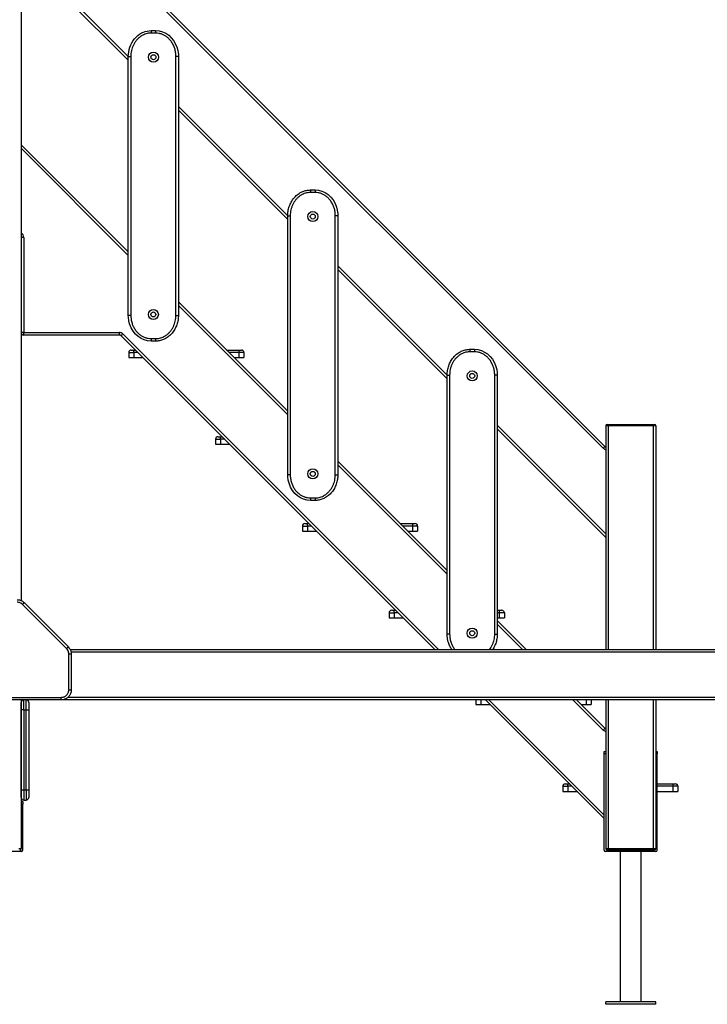
# Model space of a CAD drawing. Units: millimetres. Extents: x 630409 to 641074, y 133433 to 147804.
# Drawn here: x 636995 to 638368, y 133433 to 135399 of the extents above; entities that cross this region are included whole.
import ezdxf

# ---------------------------------------------------------------- set-up
doc = ezdxf.new("R2010")
doc.units = ezdxf.units.MM

msp = doc.modelspace()

# ---------------------------------------------------------------- linework, layer by layer
for p, q in [((636999.8, 135710.5), (638163.6, 134546.7)), ((638160, 134543.2), (636998.3, 135704.9)), ((636998.3, 135617.7), (636998.3, 134239)), ((637013.3, 135524.1), (637212.1, 135325.2)), ((637212.1, 135318.2), (637013.3, 135517)), ((637257.6, 135377.1), (637257.6, 135372.1)), ((637257.6, 135377.1), (637266.7, 135377.1)), ((637266.7, 135372.1), (637257.6, 135372.1)), ((637212.1, 134808.5), (637212.1, 135325.6)), ((637212.1, 135325.6), (637217.1, 135325.6)), ((637217.1, 135325.6), (637217.1, 134808.5)), ((637312.1, 135325.6), (637307.1, 135325.6)), ((637307.1, 134808.5), (637307.1, 135325.6)), ((637312.1, 135325.6), (637312.1, 134808.5)), ((637312.1, 135225.3), (637530.3, 135007.1)), ((637530.3, 135000), (637312.1, 135218.2)), ((637212.1, 134928.3), (636998.3, 135142.2)), ((636999.8, 135147.8), (637212.1, 134935.4)), ((637575.8, 135058.9), (637584.9, 135058.9)), ((637575.8, 135058.9), (637575.8, 135053.9)), ((637584.9, 135053.9), (637575.8, 135053.9)), ((637530.3, 135007.4), (637535.3, 135007.4)), ((637530.3, 134490.3), (637530.3, 135007.4)), ((637535.3, 135007.4), (637535.3, 134490.3)), ((637625.3, 134490.3), (637625.3, 135007.4)), ((637630.3, 135007.4), (637625.3, 135007.4)), ((637630.3, 135007.4), (637630.3, 134490.3)), ((637003.3, 134964.2), (636998.3, 134964.2)), ((637003.3, 134964.2), (637003.3, 134774.2)), ((637630.3, 134907.1), (637848.5, 134688.9)), ((637848.5, 134681.8), (637630.3, 134900)), ((637312.1, 134835.4), (637530.3, 134617.2)), ((637530.3, 134610.1), (637312.1, 134828.3)), ((637217.1, 134808.5), (637212.1, 134808.5)), ((637307.1, 134808.5), (637312.1, 134808.5)), ((637003.3, 134774.2), (636998.3, 134774.2)), ((637003.3, 134774.2), (637194.2, 134774.2)), ((637003.3, 134769.2), (637003.3, 134774.2)), ((637194.2, 134769.2), (637003.3, 134769.2)), ((637194.2, 134769.2), (637194.2, 134774.2)), ((637824.8, 134140.7), (637197.8, 134767.8)), ((637201.3, 134771.3), (637831.9, 134140.7)), ((637257.6, 134762.1), (637266.7, 134762.1)), ((637266.7, 134762.1), (637266.7, 134757.1)), ((637266.7, 134757.1), (637257.6, 134757.1)), ((637213, 134734.2), (637223, 134734.2)), ((637213, 134734.2), (637213, 134724.2)), ((637223, 134734.2), (637223, 134739.2)), ((637223, 134739.2), (637226.3, 134739.2)), ((637223, 134734.2), (637223, 134724.2)), ((637231.3, 134734.2), (637223, 134734.2)), ((637223, 134724.2), (637241.3, 134724.2)), ((637408.3, 134739.2), (637433, 134739.2)), ((637433, 134734.2), (637413.3, 134734.2)), ((637423.3, 134724.2), (637433, 134724.2)), ((637433, 134739.2), (637433, 134734.2)), ((637433, 134734.2), (637433, 134724.2)), ((637443, 134734.2), (637443, 134724.2)), ((637894, 134740.7), (637903.1, 134740.7)), ((637894, 134740.7), (637894, 134735.7)), ((637903.1, 134735.7), (637894, 134735.7)), ((637848.5, 134172.1), (637848.5, 134689.2)), ((637848.5, 134689.2), (637853.5, 134689.2)), ((637853.5, 134689.2), (637853.5, 134172.1)), ((637943.5, 134172.1), (637943.5, 134689.2)), ((637948.5, 134689.2), (637943.5, 134689.2)), ((637948.5, 134689.2), (637948.5, 134172.1)), ((637948.5, 134588.9), (638165, 134372.4)), ((638170, 134587.7), (638165, 134587.7)), ((638165, 134587.7), (638165, 134140.7)), ((638168, 134590.7), (638170, 134590.7)), ((638170, 134587.7), (638170, 134590.7)), ((638170, 134590.7), (638260, 134590.7)), ((638260, 134587.7), (638170, 134587.7)), ((638170, 134587.7), (638170, 134140.7)), ((638260, 134590.7), (638262, 134590.7)), ((638260, 134590.7), (638260, 134587.7)), ((638265, 134587.7), (638260, 134587.7)), ((638260, 134587.7), (638260, 134140.7)), ((638265, 134587.7), (638265, 134140.7)), ((637396.3, 134561), (637396.3, 134566)), ((637396.3, 134566), (637399.5, 134566)), ((638163.6, 134366.7), (637948.5, 134581.8)), ((637386.3, 134561), (637386.3, 134551)), ((637386.3, 134561), (637396.3, 134561)), ((637396.3, 134561), (637396.3, 134551)), ((637404.5, 134561), (637396.3, 134561)), ((637396.3, 134551), (637414.5, 134551)), ((637630.3, 134517.2), (637848.5, 134299)), ((637848.5, 134291.9), (637630.3, 134510.1)), ((637535.3, 134490.3), (637530.3, 134490.3)), ((637625.3, 134490.3), (637630.3, 134490.3)), ((637575.8, 134443.9), (637584.9, 134443.9)), ((637584.9, 134438.9), (637575.8, 134438.9)), ((637584.9, 134443.9), (637584.9, 134438.9)), ((637559.5, 134387.7), (637569.5, 134387.7)), ((637559.5, 134387.7), (637559.5, 134377.7)), ((637569.5, 134387.7), (637569.5, 134392.7)), ((637569.5, 134392.7), (637572.8, 134392.7)), ((637569.5, 134387.7), (637569.5, 134377.7)), ((637577.8, 134387.7), (637569.5, 134387.7)), ((637754.8, 134392.7), (637779.5, 134392.7)), ((637779.5, 134387.7), (637759.8, 134387.7)), ((637779.5, 134392.7), (637779.5, 134387.7)), ((637779.5, 134387.7), (637779.5, 134377.7)), ((637789.5, 134387.7), (637789.5, 134377.7)), ((637569.5, 134377.7), (637587.8, 134377.7)), ((637769.8, 134377.7), (637779.5, 134377.7)), ((637088.9, 134143), (637000.6, 134231.3)), ((637004.2, 134234.9), (637092.4, 134146.6)), ((637732.7, 134214.5), (637742.7, 134214.5)), ((637732.7, 134214.5), (637732.7, 134204.5)), ((637742.7, 134214.5), (637742.7, 134219.5)), ((637742.7, 134219.5), (637746, 134219.5)), ((637742.7, 134214.5), (637742.7, 134204.5)), ((637751, 134214.5), (637742.7, 134214.5)), ((637948.5, 134219.5), (637952.7, 134219.5)), ((637952.7, 134214.5), (637948.5, 134214.5)), ((637952.7, 134219.5), (637952.7, 134214.5)), ((637952.7, 134214.5), (637952.7, 134204.5)), ((637962.7, 134214.5), (637962.7, 134204.5)), ((637742.7, 134204.5), (637761, 134204.5)), ((637948.5, 134204.5), (637952.7, 134204.5)), ((637948.5, 134199), (638006.8, 134140.7)), ((637999.7, 134140.7), (637948.5, 134191.9)), ((637853.5, 134172.1), (637848.5, 134172.1)), ((637093.3, 134060.7), (637093.3, 134132.4)), ((637093.3, 134132.4), (637098.3, 134132.4)), ((638700.1, 134140.7), (637096.5, 134140.7)), ((638698.7, 134135.7), (637098, 134135.7)), ((637098.3, 134132.4), (637098.3, 134060.7)), ((637093.3, 134060.7), (637098.3, 134060.7)), ((636918.3, 134045.7), (637078.3, 134045.7)), ((637078.3, 134040.7), (636918.3, 134040.7)), ((636998.3, 134040.7), (636998.3, 133743.7)), ((637003.3, 134020.7), (637003.3, 134040.7)), ((637078.3, 134040.7), (637078.3, 134045.7)), ((638718.3, 134040.7), (637078.3, 134040.7)), ((638705.1, 134045.7), (637091.4, 134045.7)), ((637906, 134040.7), (637906, 134031.3)), ((637916, 134040.7), (637916, 134031.3)), ((638162, 133803.5), (637924.8, 134040.7)), ((637931.9, 134040.7), (638162, 133810.6)), ((638160, 133980.4), (638099.7, 134040.7)), ((638106.8, 134040.7), (638163.6, 133984)), ((638126, 134040.7), (638126, 134031.3)), ((638136, 134040.7), (638136, 134031.3)), ((638165, 134040.7), (638165, 133743.7)), ((638170, 134040.7), (638170, 133743.7)), ((638260, 134040.7), (638260, 133743.7)), ((638265, 134040.7), (638265, 133743.7)), ((637003.3, 134020.7), (636998.3, 134020.7)), ((636998.3, 133860.7), (636998.3, 134020.7)), ((637003.3, 134020.7), (637008.3, 134020.7)), ((637003.3, 134020.7), (637003.3, 133860.7)), ((637008.3, 134020.7), (637013.3, 134020.7)), ((637008.3, 133860.7), (637008.3, 134020.7)), ((637013.3, 134020.7), (637013.3, 133860.7)), ((637916, 134031.3), (637934.3, 134031.3)), ((638116.3, 134031.3), (638126, 134031.3)), ((638162, 133937.7), (638165, 133937.7)), ((638162, 133932.7), (638162, 133937.7)), ((638265, 133937.7), (638268, 133937.7)), ((638268, 133937.7), (638268, 133932.7)), ((638162, 133740.7), (638162, 133932.7)), ((638165, 133932.7), (638162, 133932.7)), ((638268, 133932.7), (638265, 133932.7)), ((638268, 133740.7), (638268, 133932.7)), ((636998.3, 133860.7), (637003.3, 133860.7)), ((637003.3, 133860.7), (637008.3, 133860.7)), ((637008.3, 133860.7), (637008.3, 133840.7)), ((637013.3, 133860.7), (637013.3, 133860.7)), ((638079.2, 133868), (638089.2, 133868)), ((638079.2, 133868), (638079.2, 133858)), ((638089.2, 133868), (638089.2, 133873)), ((638089.2, 133873), (638092.5, 133873)), ((638089.2, 133868), (638089.2, 133858)), ((638097.5, 133868), (638089.2, 133868)), ((638089.2, 133858), (638107.5, 133858)), ((638268, 133873), (638299.2, 133873)), ((638299.2, 133868), (638268, 133868)), ((638268, 133858), (638299.2, 133858)), ((638299.2, 133873), (638299.2, 133868)), ((638299.2, 133868), (638299.2, 133858)), ((638309.2, 133868), (638309.2, 133858)), ((636998.3, 133837.7), (637001.3, 133837.7)), ((637001.3, 133837.7), (637001.3, 133832.7)), ((637003.3, 133840.7), (637008.3, 133840.7)), ((637001.3, 133832.7), (636998.3, 133832.7)), ((636998.3, 133832.7), (636998.3, 133743.7)), ((637001.3, 133740.7), (637001.3, 133832.7)), ((636993.3, 133743.7), (636998.3, 133743.7)), ((638165, 133743.7), (638170, 133743.7)), ((638170, 133740.7), (638168, 133740.7)), ((638170, 133740.7), (638170, 133743.7)), ((638170, 133743.7), (638260, 133743.7)), ((638260, 133740.7), (638170, 133740.7)), ((638260, 133740.7), (638260, 133743.7)), ((638260, 133743.7), (638265, 133743.7)), ((638262, 133740.7), (638260, 133740.7)), ((636998.3, 133737.7), (636898.3, 133737.7)), ((638265, 133737.7), (638165, 133737.7)), ((638194, 133737.7), (638194, 133437.7)), ((638236, 133437.7), (638236, 133737.7)), ((638265, 133437.7), (638165, 133437.7)), ((638165, 133432.7), (638165, 133437.7)), ((638265, 133432.7), (638165, 133432.7)), ((638265, 133432.7), (638265, 133437.7))]:
    msp.add_line(p, q)
at = {"flags": 128}
for points in [[(637212.1, 135325.6), (637212.1, 135325.6), (637212.3, 135330.3), (637212.9, 135335), (637213.9, 135339.7), (637215.2, 135344.3), (637217, 135348.7), (637219.1, 135352.9), (637221.7, 135357.1), (637224.6, 135361), (637227.6, 135364.3), (637230.9, 135367.3), (637234.7, 135370), (637238.7, 135372.4), (637242.2, 135374), (637245.9, 135375.3), (637249.9, 135376.3), (637253.9, 135376.9), (637257.6, 135377.1)], [(637266.7, 135377.1), (637266.7, 135377.1), (637273.6, 135376.5), (637280.6, 135374.6), (637286.8, 135371.7), (637292.7, 135367.8), (637297.9, 135362.9), (637302.5, 135357.3), (637306.5, 135350.3), (637309.6, 135342.7), (637311.1, 135336.5), (637312, 135330), (637312.1, 135325.6)], [(637266.7, 135377.1), (637266.7, 135377), (637266.7, 135376.7), (637266.7, 135376.2), (637266.7, 135375.6), (637266.7, 135374.8), (637266.7, 135374), (637266.7, 135373), (637266.7, 135372.1)], [(636998.3, 135146.3), (636998.7, 135146.7), (636999.2, 135147.2), (636999.5, 135147.5), (636999.7, 135147.7), (636999.8, 135147.8)], [(637584.9, 135058.9), (637584.9, 135058.8), (637584.9, 135058.5), (637584.9, 135058), (637584.9, 135057.4), (637584.9, 135056.6), (637584.9, 135055.8), (637584.9, 135054.8), (637584.9, 135053.9)], [(637584.9, 135058.9), (637584.9, 135058.9), (637591.8, 135058.3), (637598.7, 135056.4), (637605, 135053.5), (637610.9, 135049.6), (637616.1, 135044.7), (637620.7, 135039.1), (637624.7, 135032.1), (637627.8, 135024.5), (637629.3, 135018.3), (637630.2, 135011.8), (637630.3, 135007.4)], [(637257.6, 134757.1), (637257.6, 134757.1), (637250.6, 134757.7), (637243.7, 134759.5), (637237.5, 134762.4), (637231.6, 134766.3), (637226.4, 134771.2), (637221.8, 134776.9), (637217.7, 134783.8), (637214.7, 134791.4), (637213.1, 134797.7), (637212.3, 134804.1), (637212.1, 134808.5)], [(637197.8, 134767.8), (637197.8, 134767.8), (637198, 134768), (637198.4, 134768.4), (637198.8, 134768.8), (637199.3, 134769.3), (637199.9, 134769.9), (637200.6, 134770.6), (637201.3, 134771.3)], [(637257.6, 134762.1), (637257.6, 134761.1), (637257.6, 134760.1), (637257.6, 134759.3), (637257.6, 134758.5), (637257.6, 134757.9), (637257.6, 134757.4), (637257.6, 134757.2), (637257.6, 134757.1)], [(637903.1, 134740.7), (637903.1, 134740.6), (637903.1, 134740.3), (637903.1, 134739.8), (637903.1, 134739.2), (637903.1, 134738.4), (637903.1, 134737.6), (637903.1, 134736.6), (637903.1, 134735.7)], [(637903.1, 134740.7), (637903.1, 134740.7), (637910, 134740.1), (637916.9, 134738.2), (637923.2, 134735.3), (637929.1, 134731.4), (637934.3, 134726.5), (637938.9, 134720.9), (637942.9, 134713.9), (637946, 134706.3), (637947.5, 134700.1), (637948.4, 134693.6), (637948.5, 134689.2)], [(638160, 134543.2), (638160.7, 134543.9), (638161.4, 134544.6), (638162, 134545.2), (638162.5, 134545.7), (638163, 134546.2), (638163.3, 134546.5), (638163.5, 134546.7), (638163.6, 134546.7)], [(637575.8, 134438.9), (637575.8, 134438.9), (637568.8, 134439.5), (637561.9, 134441.3), (637555.7, 134444.2), (637549.8, 134448.2), (637544.5, 134453), (637540, 134458.7), (637535.9, 134465.6), (637532.9, 134473.2), (637531.3, 134479.5), (637530.5, 134485.9), (637530.3, 134490.3)], [(637575.8, 134443.9), (637575.8, 134442.9), (637575.8, 134441.9), (637575.8, 134441.1), (637575.8, 134440.3), (637575.8, 134439.7), (637575.8, 134439.2), (637575.8, 134439), (637575.8, 134438.9)], [(638163.6, 134366.7), (638163.6, 134366.8), (638163.8, 134367), (638164.2, 134367.3), (638164.6, 134367.8), (638165, 134368.2)], [(637000.6, 134231.3), (637001.3, 134232), (637002, 134232.7), (637002.6, 134233.3), (637003.1, 134233.8), (637003.6, 134234.3), (637003.9, 134234.6), (637004.1, 134234.8), (637004.2, 134234.9)], [(637943.5, 134172.1), (637944.5, 134172.1), (637945.4, 134172.1), (637946.3, 134172.1), (637947.1, 134172.1), (637947.7, 134172.1), (637948.1, 134172.1), (637948.4, 134172.1), (637948.5, 134172.1)], [(637088.9, 134143), (637089.6, 134143.7), (637090.3, 134144.4), (637090.9, 134145), (637091.4, 134145.5), (637091.8, 134146), (637092.2, 134146.3), (637092.4, 134146.5), (637092.4, 134146.6)], [(638160, 133980.4), (638160.7, 133981.1), (638161.4, 133981.8), (638162, 133982.4), (638162.5, 133982.9), (638163, 133983.4), (638163.3, 133983.7), (638163.5, 133983.9), (638163.6, 133984)], [(637008.3, 133860.7), (637009.3, 133860.7), (637010.2, 133860.7), (637011.1, 133860.7), (637011.8, 133860.7), (637012.5, 133860.7), (637012.9, 133860.7), (637013.2, 133860.7), (637013.3, 133860.7)]]:
    msp.add_lwpolyline(points, dxfattribs=at)
for centre, radius in [((637262.2, 135324), 10), ((637262.2, 135324), 5), ((637580.4, 135005.8), 10), ((637580.4, 135005.8), 5), ((637262.1, 134810.2), 10), ((637262.1, 134810.2), 5), ((637898.6, 134687.6), 10), ((637898.6, 134687.6), 5), ((637580.3, 134492), 10), ((637580.3, 134492), 5), ((637898.5, 134173.8), 10), ((637898.5, 134173.8), 5)]:
    msp.add_circle(centre, radius)
for centre, radius, start, end in [((636996.2, 135144.2), 5, 45, 65.5302), ((636993.3, 134964.2), 10, 0, 60), ((637003.3, 134774.2), 5, 180, 270), ((637194.2, 134764.2), 10, 45, 90), ((637194.2, 134764.2), 5, 45, 90), ((637218, 134734.2), 5, 89.9963, 180.0023), ((637438, 134734.2), 5, 0, 90), ((638168, 134587.7), 3, 90, 180), ((638262, 134587.7), 3, 0, 90), ((637391.3, 134561), 5, 89.999, 179.9997), ((638167.1, 134550.3), 5, 225, 245.5302), ((638167.1, 134550.3), 10, 225, 258.0471), ((637564.5, 134387.7), 5, 90.0018, 180.0023), ((637784.5, 134387.7), 5, 0, 90), ((638167.1, 134370.3), 5, 225, 245.5302), ((637737.7, 134214.5), 5, 90.0023, 180.0018), ((637957.7, 134214.5), 5, 0, 90), ((637003.3, 134035.7), 5, 91.7732, 180), ((637008.3, 134035.7), 5, 0, 88.2268), ((638167.1, 133987.5), 10, 225, 258.0471), ((638167.1, 133987.5), 5, 225, 245.5302), ((638084.2, 133868), 5, 89.997, 180.0016), ((638304.2, 133868), 5, 0, 90), ((637003.3, 133845.7), 5, 180, 270), ((637008.3, 133845.7), 5, 270, 0), ((636995.3, 133743.7), 3, 270, 0), ((636998.3, 133740.7), 3, 270, 0), ((638165, 133740.7), 3, 180, 270), ((638168, 133743.7), 3, 180, 270), ((638262, 133743.7), 3, 270, 0), ((638265, 133740.7), 3, 270, 0)]:
    msp.add_arc(centre, radius, start, end)
for points, knots in [([(637257.6, 135372.1), (637256.5, 135372), (637253.9, 135372), (637249.7, 135371.3), (637245.2, 135369.9), (637240.7, 135367.9), (637236.3, 135365.2), (637232.1, 135361.8), (637228.3, 135357.7), (637224.9, 135353.2), (637222.1, 135348.1), (637219.9, 135342.7), (637218.3, 135337.1), (637217.3, 135331.4), (637217.2, 135327.6), (637217.1, 135325.6)], [0, 0, 0, 0, 0.047523, 0.115959, 0.184702, 0.253171, 0.332274, 0.411763, 0.490956, 0.575798, 0.660983, 0.74588, 0.830486, 0.915368, 1, 1, 1, 1]), ([(637307.1, 135325.6), (637307, 135328.3), (637306.8, 135333.5), (637305, 135341.1), (637302.2, 135348.1), (637298.7, 135354.3), (637294.4, 135359.6), (637289.8, 135363.9), (637284.5, 135367.5), (637278.9, 135370.1), (637272.9, 135371.7), (637268.7, 135372), (637266.7, 135372.1)], [0, 0, 0, 0, 0.115739, 0.23145, 0.339451, 0.447418, 0.542219, 0.636975, 0.727641, 0.818255, 0.909132, 1, 1, 1, 1]), ([(637530.3, 135007.4), (637530.3, 135007.4), (637530.3, 135009), (637530.5, 135012.1), (637531, 135016.8), (637532, 135021.5), (637533.4, 135026.1), (637535.1, 135030.5), (637537.3, 135034.8), (637539.8, 135038.9), (637542.7, 135042.7), (637545.8, 135046.1), (637549.1, 135049.2), (637552.8, 135051.9), (637556.6, 135054.1), (637560.4, 135055.9), (637564.1, 135057.2), (637568, 135058.2), (637572, 135058.8), (637574.5, 135058.8), (637575.8, 135058.9)], [0, 0, 0, 0, 0.0000016, 0.0615845, 0.1231645, 0.1864761, 0.2497889, 0.3118853, 0.3739771, 0.4381494, 0.5023121, 0.5609455, 0.6195697, 0.6804759, 0.7413731, 0.792881, 0.8443845, 0.8978827, 0.9513791, 1, 1, 1, 1]), ([(637575.8, 135053.9), (637574.7, 135053.8), (637572.1, 135053.8), (637567.9, 135053.1), (637563.4, 135051.7), (637558.9, 135049.7), (637554.5, 135047), (637550.3, 135043.6), (637546.5, 135039.5), (637543.1, 135035), (637540.3, 135029.9), (637538.1, 135024.5), (637536.5, 135018.9), (637535.5, 135013.2), (637535.4, 135009.4), (637535.3, 135007.4)], [0, 0, 0, 0, 0.047523, 0.115959, 0.184702, 0.253171, 0.332276, 0.411765, 0.490958, 0.575799, 0.660983, 0.745881, 0.830484, 0.915368, 1, 1, 1, 1]), ([(637625.3, 135007.4), (637625.2, 135010.1), (637625, 135015.3), (637623.2, 135022.9), (637620.4, 135029.9), (637616.9, 135036.1), (637612.6, 135041.4), (637608, 135045.7), (637602.7, 135049.3), (637597.1, 135051.9), (637591.1, 135053.5), (637586.9, 135053.8), (637584.9, 135053.9)], [0, 0, 0, 0, 0.115739, 0.231449, 0.339453, 0.447419, 0.542217, 0.636978, 0.727638, 0.818256, 0.909129, 1, 1, 1, 1]), ([(637217.1, 134808.5), (637217.2, 134805.9), (637217.5, 134800.6), (637219.3, 134793), (637222, 134786), (637225.6, 134779.9), (637229.8, 134774.6), (637234.5, 134770.2), (637239.7, 134766.7), (637245.4, 134764.1), (637251.4, 134762.4), (637255.5, 134762.2), (637257.6, 134762.1)], [0, 0, 0, 0, 0.115693, 0.231358, 0.339408, 0.447424, 0.542245, 0.637027, 0.727684, 0.818291, 0.909151, 1, 1, 1, 1]), ([(637266.7, 134762.1), (637267.8, 134762.1), (637270.4, 134762.2), (637274.6, 134762.9), (637279.1, 134764.2), (637283.6, 134766.2), (637288, 134768.9), (637292.2, 134772.4), (637296, 134776.4), (637299.3, 134781), (637302.2, 134786), (637304.4, 134791.4), (637306, 134797), (637306.9, 134802.7), (637307.1, 134806.6), (637307.1, 134808.5)], [0, 0, 0, 0, 0.0476, 0.116045, 0.184802, 0.253279, 0.332376, 0.411862, 0.491046, 0.575873, 0.661045, 0.745926, 0.830515, 0.915382, 1, 1, 1, 1]), ([(637312.1, 134808.5), (637312.1, 134808.5), (637312.1, 134806.9), (637312, 134803.8), (637311.4, 134799.1), (637310.5, 134794.4), (637309.1, 134789.8), (637307.3, 134785.4), (637305.2, 134781.1), (637302.7, 134777), (637299.8, 134773.2), (637296.7, 134769.8), (637293.3, 134766.8), (637289.6, 134764), (637285.9, 134761.8), (637282.1, 134760), (637278.3, 134758.7), (637274.4, 134757.7), (637270.5, 134757.2), (637267.9, 134757.1), (637266.7, 134757.1)], [0, 0, 0, 0, 0.000002, 0.061574, 0.123145, 0.186448, 0.249749, 0.311835, 0.373918, 0.438077, 0.50223, 0.560855, 0.619478, 0.680378, 0.741272, 0.792786, 0.844296, 0.897799, 0.951303, 1, 1, 1, 1]), ([(637213, 134724.2), (637213.1, 134724.2), (637213.3, 134724.2), (637214.6, 134724.2), (637216.7, 134724.2), (637219.5, 134724.2), (637221.8, 134724.2), (637223, 134724.2)], [0, 0, 0, 0, 0.191118, 0.376108, 0.559196, 0.775957, 1, 1, 1, 1]), ([(637218, 134739.2), (637218, 134739.2), (637218.1, 134739.2), (637218.7, 134739.2), (637219.9, 134739.2), (637221.3, 134739.2), (637222.5, 134739.2), (637223, 134739.2)], [0, 0, 0, 0, 0.141323, 0.360879, 0.575463, 0.787648, 1, 1, 1, 1]), ([(637433, 134739.2), (637433.4, 134739.2), (637434.3, 134739.2), (637435.7, 134739.2), (637437, 134739.2), (637437.9, 134739.2), (637438, 134739.2), (637438, 134739.2)], [0, 0, 0, 0, 0.141162, 0.359776, 0.574141, 0.787094, 1, 1, 1, 1]), ([(637443, 134734.2), (637443, 134734.2), (637443, 134734.2), (637442.6, 134734.2), (637441, 134734.2), (637438.4, 134734.2), (637435.6, 134734.2), (637433.8, 134734.2), (637433, 134734.2)], [0, 0, 0, 0, 0.000004, 0.213783, 0.426809, 0.639318, 0.858832, 1, 1, 1, 1]), ([(637433, 134724.2), (637434, 134724.2), (637436, 134724.2), (637438.7, 134724.2), (637440.9, 134724.2), (637442.7, 134724.2), (637442.9, 134724.2), (637443, 134724.2)], [0, 0, 0, 0, 0.191178, 0.376091, 0.559056, 0.77577, 1, 1, 1, 1]), ([(637848.5, 134689.2), (637848.5, 134689.2), (637848.5, 134690.8), (637848.7, 134693.9), (637849.2, 134698.6), (637850.2, 134703.3), (637851.6, 134707.9), (637853.3, 134712.3), (637855.5, 134716.6), (637858, 134720.7), (637860.9, 134724.5), (637864, 134727.9), (637867.3, 134731), (637871, 134733.7), (637874.8, 134735.9), (637878.6, 134737.7), (637882.3, 134739), (637886.2, 134740), (637890.2, 134740.6), (637892.7, 134740.6), (637894, 134740.7)], [0, 0, 0, 0, 0.000001, 0.061584, 0.123164, 0.186479, 0.249789, 0.311888, 0.37398, 0.438152, 0.502316, 0.560949, 0.619574, 0.680481, 0.741378, 0.792886, 0.84439, 0.897888, 0.951385, 1, 1, 1, 1]), ([(637894, 134735.7), (637892.9, 134735.6), (637890.3, 134735.6), (637886.1, 134734.9), (637881.6, 134733.5), (637877.1, 134731.5), (637872.7, 134728.8), (637868.5, 134725.4), (637864.7, 134721.3), (637861.3, 134716.8), (637858.5, 134711.7), (637856.3, 134706.3), (637854.7, 134700.7), (637853.7, 134695), (637853.6, 134691.2), (637853.5, 134689.2)], [0, 0, 0, 0, 0.047523, 0.115953, 0.184703, 0.253172, 0.332272, 0.411761, 0.490954, 0.575796, 0.660983, 0.745878, 0.830485, 0.915367, 1, 1, 1, 1]), ([(637943.5, 134689.2), (637943.4, 134691.9), (637943.2, 134697.1), (637941.4, 134704.7), (637938.6, 134711.7), (637935.1, 134717.9), (637930.8, 134723.2), (637926.2, 134727.5), (637920.9, 134731.1), (637915.3, 134733.7), (637909.3, 134735.3), (637905.1, 134735.6), (637903.1, 134735.7)], [0, 0, 0, 0, 0.115739, 0.23145, 0.339452, 0.447418, 0.542217, 0.636979, 0.727644, 0.818255, 0.909136, 1, 1, 1, 1]), ([(637391.3, 134566), (637391.3, 134566), (637391.3, 134566), (637392, 134566), (637393.1, 134566), (637394.6, 134566), (637395.7, 134566), (637396.3, 134566)], [0, 0, 0, 0, 0.141327, 0.360874, 0.57546, 0.787647, 1, 1, 1, 1]), ([(637386.3, 134551), (637386.3, 134551), (637386.5, 134551), (637387.8, 134551), (637389.9, 134551), (637392.8, 134551), (637395.1, 134551), (637396.3, 134551)], [0, 0, 0, 0, 0.191118, 0.376108, 0.559196, 0.775957, 1, 1, 1, 1]), ([(637535.3, 134490.3), (637535.4, 134487.7), (637535.7, 134482.4), (637537.5, 134474.8), (637540.2, 134467.8), (637543.8, 134461.7), (637548, 134456.4), (637552.7, 134452), (637557.9, 134448.5), (637563.6, 134445.9), (637569.6, 134444.2), (637573.7, 134444), (637575.8, 134443.9)], [0, 0, 0, 0, 0.115693, 0.231358, 0.339407, 0.447421, 0.542245, 0.637026, 0.727684, 0.818291, 0.909151, 1, 1, 1, 1]), ([(637584.9, 134443.9), (637586, 134443.9), (637588.6, 134444), (637592.8, 134444.7), (637597.3, 134446), (637601.8, 134448), (637606.2, 134450.7), (637610.4, 134454.2), (637614.2, 134458.2), (637617.5, 134462.8), (637620.4, 134467.8), (637622.6, 134473.2), (637624.2, 134478.8), (637625.1, 134484.5), (637625.3, 134488.4), (637625.3, 134490.3)], [0, 0, 0, 0, 0.0476, 0.116045, 0.184799, 0.253279, 0.332375, 0.41186, 0.491046, 0.575875, 0.661044, 0.745927, 0.830515, 0.915383, 1, 1, 1, 1]), ([(637630.3, 134490.3), (637630.3, 134490.3), (637630.3, 134488.7), (637630.2, 134485.6), (637629.6, 134480.9), (637628.7, 134476.2), (637627.3, 134471.6), (637625.5, 134467.2), (637623.4, 134462.9), (637620.9, 134458.8), (637618, 134455), (637614.9, 134451.6), (637611.5, 134448.6), (637607.8, 134445.8), (637604.1, 134443.6), (637600.3, 134441.8), (637596.5, 134440.5), (637592.6, 134439.5), (637588.7, 134439), (637586.1, 134438.9), (637584.9, 134438.9)], [0, 0, 0, 0, 0.000001, 0.061574, 0.123144, 0.186447, 0.249748, 0.311835, 0.373917, 0.438077, 0.50223, 0.560858, 0.619478, 0.680375, 0.741269, 0.792786, 0.844293, 0.897799, 0.951303, 1, 1, 1, 1]), ([(637564.5, 134392.7), (637564.5, 134392.7), (637564.6, 134392.7), (637565.2, 134392.7), (637566.3, 134392.7), (637567.8, 134392.7), (637568.9, 134392.7), (637569.5, 134392.7)], [0, 0, 0, 0, 0.141328, 0.3609, 0.575487, 0.787675, 1, 1, 1, 1]), ([(637779.5, 134392.7), (637779.9, 134392.7), (637780.8, 134392.7), (637782.2, 134392.7), (637783.5, 134392.7), (637784.3, 134392.7), (637784.4, 134392.7), (637784.5, 134392.7)], [0, 0, 0, 0, 0.141134, 0.359782, 0.574151, 0.787079, 1, 1, 1, 1]), ([(637789.5, 134387.7), (637789.5, 134387.7), (637789.5, 134387.7), (637789.1, 134387.7), (637787.5, 134387.7), (637784.9, 134387.7), (637782.1, 134387.7), (637780.2, 134387.7), (637779.5, 134387.7)], [0, 0, 0, 0, 0.000004, 0.213787, 0.426807, 0.639317, 0.858846, 1, 1, 1, 1]), ([(637559.5, 134377.7), (637559.6, 134377.7), (637559.8, 134377.7), (637561.1, 134377.7), (637563.1, 134377.7), (637566, 134377.7), (637568.3, 134377.7), (637569.5, 134377.7)], [0, 0, 0, 0, 0.19112, 0.376111, 0.55919, 0.77594, 1, 1, 1, 1]), ([(637779.5, 134377.7), (637780.5, 134377.7), (637782.5, 134377.7), (637785.1, 134377.7), (637787.4, 134377.7), (637789.1, 134377.7), (637789.4, 134377.7), (637789.5, 134377.7)], [0, 0, 0, 0, 0.19115, 0.376093, 0.559048, 0.775765, 1, 1, 1, 1]), ([(636990, 134240.7), (636990, 134240.7), (636991.6, 134240.7), (636994.4, 134240.4), (636997.9, 134239.2), (637001.1, 134237.6), (637003, 134235.9), (637004.2, 134234.9)], [0, 0, 0, 0, 0.000015, 0.311979, 0.5134, 0.71483, 1, 1, 1, 1]), ([(637000.6, 134231.3), (636999.8, 134232.1), (636998.4, 134233.4), (636996, 134234.6), (636993.3, 134235.5), (636991.3, 134235.7), (636990, 134235.7)], [0, 0, 0, 0, 0.289542, 0.483875, 0.683861, 1, 1, 1, 1]), ([(637737.7, 134219.5), (637737.8, 134219.5), (637737.8, 134219.5), (637738.4, 134219.5), (637739.6, 134219.5), (637741.1, 134219.5), (637742.2, 134219.5), (637742.7, 134219.5)], [0, 0, 0, 0, 0.141328, 0.3609, 0.575487, 0.787675, 1, 1, 1, 1]), ([(637952.7, 134219.5), (637953.1, 134219.5), (637954, 134219.5), (637955.5, 134219.5), (637956.7, 134219.5), (637957.6, 134219.5), (637957.7, 134219.5), (637957.7, 134219.5)], [0, 0, 0, 0, 0.141134, 0.359782, 0.574151, 0.787079, 1, 1, 1, 1]), ([(637962.7, 134214.5), (637962.7, 134214.5), (637962.7, 134214.5), (637962.4, 134214.5), (637960.7, 134214.5), (637958.2, 134214.5), (637955.4, 134214.5), (637953.5, 134214.5), (637952.7, 134214.5)], [0, 0, 0, 0, 0.000004, 0.213787, 0.426807, 0.639317, 0.858846, 1, 1, 1, 1]), ([(637732.7, 134204.5), (637732.8, 134204.5), (637733, 134204.5), (637734.3, 134204.5), (637736.4, 134204.5), (637739.3, 134204.5), (637741.6, 134204.5), (637742.7, 134204.5)], [0, 0, 0, 0, 0.19112, 0.376112, 0.559192, 0.77597, 1, 1, 1, 1]), ([(637952.7, 134204.5), (637953.7, 134204.5), (637955.7, 134204.5), (637958.4, 134204.5), (637960.7, 134204.5), (637962.4, 134204.5), (637962.6, 134204.5), (637962.7, 134204.5)], [0, 0, 0, 0, 0.19115, 0.376093, 0.559048, 0.775765, 1, 1, 1, 1]), ([(637858, 134140.7), (637856.7, 134142.9), (637853.8, 134147.4), (637851.1, 134154.4), (637849.4, 134161.3), (637848.6, 134167), (637848.6, 134170.6), (637848.5, 134172.1)], [0, 0, 0, 0, 0.232564, 0.479731, 0.672808, 0.868431, 1, 1, 1, 1]), ([(637853.5, 134172.1), (637853.6, 134169.5), (637853.9, 134164.2), (637855.6, 134156.6), (637858.4, 134149.6), (637861.4, 134144.3), (637863.7, 134141.6), (637864.4, 134140.7)], [0, 0, 0, 0, 0.233205, 0.466356, 0.684155, 0.901883, 1, 1, 1, 1]), ([(637932.8, 134140.7), (637933.8, 134142), (637935.9, 134144.8), (637938.6, 134149.7), (637940.8, 134155), (637942.4, 134160.6), (637943.3, 134166.3), (637943.5, 134170.2), (637943.5, 134172.1)], [0, 0, 0, 0, 0.143621, 0.315598, 0.486983, 0.657784, 0.829144, 1, 1, 1, 1]), ([(637948.5, 134172.1), (637948.5, 134172.1), (637948.5, 134170.5), (637948.4, 134167.4), (637947.8, 134162.7), (637946.9, 134158), (637945.5, 134153.4), (637943.7, 134149), (637941.6, 134144.7), (637939.9, 134142.1), (637939, 134140.7)], [0, 0, 0, 0, 0.000002, 0.140919, 0.281831, 0.426707, 0.571579, 0.713674, 0.855761, 1, 1, 1, 1]), ([(637093.3, 134132.4), (637093.2, 134133.6), (637093.1, 134135.5), (637092.3, 134138.1), (637091.1, 134140.6), (637089.7, 134142.1), (637088.9, 134143)], [0, 0, 0, 0, 0.289417, 0.483746, 0.683721, 1, 1, 1, 1]), ([(637092.4, 134146.6), (637092.4, 134146.6), (637092.4, 134144.9), (637095.7, 134143.4), (637096.9, 134139.9), (637098.1, 134136.5), (637098.2, 134133.9), (637098.3, 134132.4)], [0, 0, 0, 0, 0.000002, 0.312129, 0.513557, 0.715003, 1, 1, 1, 1]), ([(637078.3, 134045.7), (637079.1, 134045.8), (637080.8, 134045.8), (637083.3, 134046.5), (637085.6, 134047.5), (637087.7, 134048.9), (637089.5, 134050.7), (637091.1, 134052.7), (637092.2, 134055), (637093.1, 134057.7), (637093.2, 134059.6), (637093.3, 134060.7)], [0, 0, 0, 0, 0.106856, 0.213702, 0.320548, 0.427409, 0.534863, 0.642314, 0.751153, 0.859984, 1, 1, 1, 1]), ([(637098.3, 134060.7), (637098.3, 134060.7), (637098.3, 134059.3), (637098, 134056.7), (637096.9, 134053.1), (637095.3, 134050.1), (637093.3, 134047.3), (637090.8, 134045), (637088, 134043.1), (637085, 134041.8), (637081.7, 134040.9), (637079.4, 134040.8), (637078.3, 134040.7)], [0, 0, 0, 0, 0.000002, 0.140091, 0.247477, 0.358118, 0.463736, 0.572345, 0.677669, 0.785993, 0.891463, 1, 1, 1, 1]), ([(636998.3, 134020.7), (636998.3, 134021.6), (636998.3, 134023.2), (636998.3, 134025.7), (636998.3, 134028), (636998.3, 134030.1), (636998.3, 134031.9), (636998.3, 134033.5), (636998.3, 134034.6), (636998.3, 134035.5), (636998.3, 134035.7), (636998.3, 134035.7)], [0, 0, 0, 0, 0.106866, 0.21372, 0.320575, 0.427441, 0.534892, 0.642337, 0.751166, 0.859988, 1, 1, 1, 1]), ([(637008.3, 134020.7), (637008.3, 134020.7), (637008.3, 134022.2), (637008.3, 134024.8), (637008.3, 134028.4), (637008.3, 134031.4), (637008.3, 134034.1), (637008.3, 134036.4), (637008.3, 134038.3), (637008.3, 134039.7), (637008.3, 134040.6), (637008.3, 134040.7), (637008.3, 134040.7)], [0, 0, 0, 0, 0.000002, 0.140284, 0.24766, 0.358284, 0.463873, 0.572454, 0.677749, 0.786046, 0.891489, 1, 1, 1, 1]), ([(637013.3, 134035.7), (637013.3, 134035.7), (637013.3, 134035.6), (637013.3, 134035), (637013.3, 134033.9), (637013.3, 134032.5), (637013.3, 134030.8), (637013.3, 134028.7), (637013.3, 134026.5), (637013.3, 134023.8), (637013.3, 134021.8), (637013.3, 134020.7)], [0, 0, 0, 0, 0.106822, 0.213633, 0.320443, 0.427266, 0.534689, 0.642111, 0.750945, 0.859774, 1, 1, 1, 1]), ([(637906, 134031.3), (637906.1, 134031.3), (637906.2, 134031.3), (637907.6, 134031.3), (637909.6, 134031.3), (637912.5, 134031.3), (637914.8, 134031.3), (637916, 134031.3)], [0, 0, 0, 0, 0.19112, 0.376112, 0.559192, 0.77597, 1, 1, 1, 1]), ([(638126, 134031.3), (638127, 134031.3), (638128.9, 134031.3), (638131.6, 134031.3), (638133.9, 134031.3), (638135.6, 134031.3), (638135.9, 134031.3), (638136, 134031.3)], [0, 0, 0, 0, 0.191179, 0.376095, 0.559049, 0.775765, 1, 1, 1, 1]), ([(636998.3, 133845.7), (636998.3, 133845.8), (636998.3, 133845.8), (636998.3, 133846.5), (636998.3, 133847.5), (636998.3, 133848.9), (636998.3, 133850.7), (636998.3, 133852.7), (636998.3, 133855), (636998.3, 133857.7), (636998.3, 133859.6), (636998.3, 133860.7)], [0, 0, 0, 0, 0.1068215, 0.2136404, 0.3204559, 0.4272821, 0.5347189, 0.6421558, 0.7510131, 0.8598637, 1, 1, 1, 1]), ([(637003.3, 133860.7), (637003.3, 133860.7), (637003.3, 133859.3), (637003.3, 133856.7), (637003.3, 133853.1), (637003.3, 133850), (637003.3, 133847.3), (637003.3, 133845), (637003.3, 133843.1), (637003.3, 133841.8), (637003.3, 133840.9), (637003.3, 133840.8), (637003.3, 133840.7)], [0, 0, 0, 0, 0.000002, 0.14023, 0.247624, 0.358268, 0.46387, 0.572457, 0.677749, 0.786045, 0.891484, 1, 1, 1, 1]), ([(637013.3, 133860.7), (637013.3, 133859.9), (637013.3, 133858.2), (637013.3, 133855.8), (637013.3, 133853.5), (637013.3, 133851.4), (637013.3, 133849.5), (637013.3, 133848), (637013.3, 133846.8), (637013.3, 133845.9), (637013.3, 133845.8), (637013.3, 133845.7)], [0, 0, 0, 0, 0.106846, 0.213679, 0.320514, 0.427358, 0.53481, 0.642257, 0.751111, 0.859945, 1, 1, 1, 1]), ([(638079.2, 133858), (638079.3, 133858), (638079.5, 133858), (638080.8, 133858), (638082.9, 133858), (638085.7, 133858), (638088.1, 133858), (638089.2, 133858)], [0, 0, 0, 0, 0.19112, 0.376112, 0.559192, 0.77597, 1, 1, 1, 1]), ([(638084.2, 133873), (638084.2, 133873), (638084.3, 133873), (638084.9, 133873), (638086.1, 133873), (638087.6, 133873), (638088.7, 133873), (638089.2, 133873)], [0, 0, 0, 0, 0.141322, 0.360895, 0.575484, 0.787674, 1, 1, 1, 1]), ([(638299.2, 133873), (638299.6, 133873), (638300.5, 133873), (638301.9, 133873), (638303.2, 133873), (638304.1, 133873), (638304.2, 133873), (638304.2, 133873)], [0, 0, 0, 0, 0.141132, 0.359775, 0.57414, 0.787093, 1, 1, 1, 1]), ([(638309.2, 133868), (638309.2, 133868), (638309.2, 133868), (638308.8, 133868), (638307.2, 133868), (638304.7, 133868), (638301.8, 133868), (638300, 133868), (638299.2, 133868)], [0, 0, 0, 0, 0.000004, 0.213787, 0.426807, 0.639317, 0.858846, 1, 1, 1, 1]), ([(638299.2, 133858), (638300.2, 133858), (638302.2, 133858), (638304.9, 133858), (638307.1, 133858), (638308.9, 133858), (638309.1, 133858), (638309.2, 133858)], [0, 0, 0, 0, 0.191179, 0.376095, 0.559049, 0.775765, 1, 1, 1, 1])]:
    msp.add_open_spline(points, degree=3, knots=knots)

doc.saveas('drawing.dxf')
